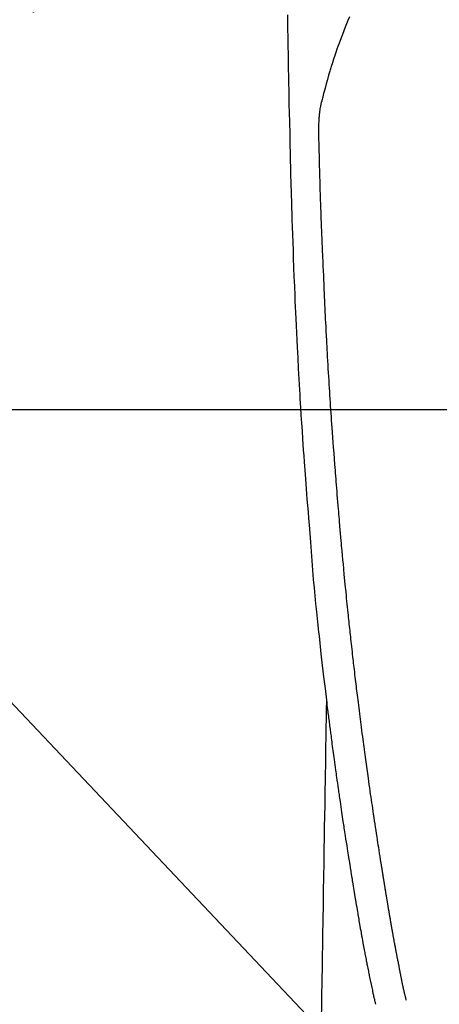
# Model space of a CAD drawing. Extents: x 84007 to 110129, y -21830 to -13430.
# Drawn here: x 101491 to 101519, y -15102 to -15036 of the extents above; entities that cross this region are included whole.
import ezdxf

# ---------------------------------------------------------------- set-up
doc = ezdxf.new("R2010")
doc.units = 0
doc.header["$LTSCALE"] = 50
doc.header["$MEASUREMENT"] = 0
doc.linetypes.add('CENTER2', pattern=[1.125, 0.75, -0.125, 0.125, -0.125])
doc.layers.get('0').update_dxf_attribs({"linetype": 'CONTINUOUS'})
for name, color, linetype in [('126-甲板', 2, 'CONTINUOUS'), ('150-機器', 8, 'CONTINUOUS'), ('160-文字', 254, 'CONTINUOUS')]:
    doc.layers.add(name, color=color, linetype=linetype)
doc.styles.add('KH001', font='txt')
doc.dimstyles.new('KH1xx030', dxfattribs={"dimscale": 30, "dimtxt": 2, "dimasz": 0.6, "dimexe": 0.3, "dimexo": 1.2, "dimgap": 0.5, "dimtad": 3, "dimdec": 1, "dimdsep": 46, "dimlunit": 6, "dimtxsty": 'KH001', "dimblk": 'DOT', "dimcen": 1, "dimdle": 1, "dimclrd": 256, "dimclre": 256, "dimclrt": 256, "dimadec": 0, "dimazin": 0, "dimtfac": 1, "dimtdec": 1, "dimtix": 1, "dimtmove": 2, "dimatfit": 3, "dimldrblk": 'CLOSEDBLANK', "dimfxl": 1, "dimtolj": 1, "dimtzin": 0, "dimlwd": -1, "dimlwe": -1, "dimarcsym": 0})

# ---------------------------------------------------------------- blocks, each defined once
blk = doc.blocks.new('_ClosedBlank')
at = {"color": 0, "linetype": 'ByBlock', "lineweight": -2}
for p, q in [((-1, 0.1667), (0, 0)), ((-1, 0.1667), (-1, -0.1667)), ((0, 0), (-1, -0.1667))]:
    blk.add_line(p, q, dxfattribs=at)
blk = doc.blocks.new('_Dot')
at = {"color": 0, "linetype": 'ByBlock', "lineweight": -2}
blk.add_line((-0.5, 0), (-1, 0), dxfattribs=at)
at = {"color": 0, "linetype": 'ByBlock', "const_width": 0.5}
blk.add_lwpolyline([(-0.25, 0, 1), (0.25, 0, 1)], format="xyb", close=True, dxfattribs=at)

msp = doc.modelspace()

# ---------------------------------------------------------------- linework, layer by layer
at = {"layer": '126-甲板', "linetype": 'Continuous'}
msp.add_lwpolyline([(101142.459, -15062.377), (101922.459, -15062.377, -0.414214), (101932.459, -15072.377), (101932.459, -15487.377, -0.414214), (101922.459, -15497.377), (101142.459, -15497.377, -0.414214), (101132.459, -15487.377), (101132.459, -15072.377, -0.414214)], format="xyb", close=True, dxfattribs=at)
at = {"layer": '150-機器', "color": 13, "linetype": 'CENTER2'}
msp.add_line((101532.452, -15007.185), (101288.434, -15178.048), dxfattribs=at)
at = {"layer": '150-機器', "color": 13, "linetype": 'Continuous'}
for points in [[(101508.494, -15036.018), (101508.5, -15036.38), (101508.509, -15036.952), (101508.519, -15037.525), (101508.528, -15038.098), (101508.538, -15038.671), (101508.547, -15039.151), (101508.555, -15039.63), (101508.564, -15040.11), (101508.573, -15040.589), (101508.582, -15041.071), (101508.591, -15041.552), (101508.601, -15042.034), (101508.611, -15042.515), (101508.628, -15043.219), (101508.646, -15043.922), (101508.664, -15044.625), (101508.679, -15045.329), (101508.682, -15045.514), (101508.686, -15045.7), (101508.689, -15045.885), (101508.693, -15046.071), (101508.698, -15046.328), (101508.704, -15046.586), (101508.711, -15046.844), (101508.718, -15047.101), (101508.727, -15047.438), (101508.737, -15047.775), (101508.747, -15048.112), (101508.758, -15048.449), (101508.771, -15048.881), (101508.785, -15049.312), (101508.8, -15049.744), (101508.814, -15050.175), (101508.833, -15050.698), (101508.851, -15051.222), (101508.87, -15051.745), (101508.889, -15052.268), (101508.912, -15052.89), (101508.935, -15053.513), (101508.959, -15054.135), (101508.984, -15054.757), (101509, -15055.142), (101509.017, -15055.527), (101509.034, -15055.912), (101509.052, -15056.298), (101509.074, -15056.779), (101509.097, -15057.261), (101509.12, -15057.742), (101509.145, -15058.224), (101509.181, -15058.937), (101509.22, -15059.65), (101509.259, -15060.363), (101509.3, -15061.076), (101509.317, -15061.367), (101509.335, -15061.658), (101509.352, -15061.95), (101509.37, -15062.241), (101509.402, -15062.764), (101509.436, -15063.286), (101509.47, -15063.809), (101509.505, -15064.331), (101509.531, -15064.715), (101509.558, -15065.098), (101509.585, -15065.482), (101509.612, -15065.865), (101509.633, -15066.154), (101509.655, -15066.443), (101509.676, -15066.732), (101509.698, -15067.02), (101509.724, -15067.355), (101509.749, -15067.689), (101509.775, -15068.024), (101509.802, -15068.359), (101509.836, -15068.791), (101509.871, -15069.224), (101509.907, -15069.657), (101509.943, -15070.089), (101509.968, -15070.375), (101509.994, -15070.66), (101510.018, -15070.946), (101510.042, -15071.232), (101510.089, -15071.861), (101510.132, -15072.489), (101510.175, -15073.118), (101510.224, -15073.746), (101510.272, -15074.284), (101510.325, -15074.82), (101510.381, -15075.357), (101510.437, -15075.894), (101510.46, -15076.116), (101510.483, -15076.338), (101510.506, -15076.561), (101510.53, -15076.783), (101510.555, -15077.023), (101510.581, -15077.263), (101510.606, -15077.503), (101510.632, -15077.742), (101510.658, -15077.981), (101510.684, -15078.22), (101510.711, -15078.459), (101510.737, -15078.698), (101510.825, -15079.473), (101510.915, -15080.247), (101511.007, -15081.021), (101511.1, -15081.795), (101511.12, -15081.957), (101511.14, -15082.119), (101511.16, -15082.281), (101511.18, -15082.442), (101511.193, -15082.548), (101511.206, -15082.653), (101511.22, -15082.758), (101511.233, -15082.863), (101511.247, -15082.973), (101511.261, -15083.082), (101511.275, -15083.192), (101511.289, -15083.301), (101511.302, -15083.406), (101511.316, -15083.512), (101511.329, -15083.617), (101511.343, -15083.723), (101511.355, -15083.816), (101511.367, -15083.908), (101511.379, -15084.001), (101511.392, -15084.094), (101511.408, -15084.216), (101511.423, -15084.339), (101511.439, -15084.461), (101511.455, -15084.584), (101511.474, -15084.727), (101511.494, -15084.871), (101511.513, -15085.014), (101511.532, -15085.158), (101511.553, -15085.31), (101511.573, -15085.463), (101511.593, -15085.615), (101511.614, -15085.767), (101511.638, -15085.941), (101511.662, -15086.115), (101511.686, -15086.288), (101511.71, -15086.462), (101511.727, -15086.585), (101511.744, -15086.707), (101511.761, -15086.83), (101511.779, -15086.953), (101511.806, -15087.144), (101511.833, -15087.335), (101511.86, -15087.526), (101511.887, -15087.716), (101511.901, -15087.813), (101511.915, -15087.909), (101511.928, -15088.005), (101511.942, -15088.101), (101511.959, -15088.218), (101511.976, -15088.334), (101511.993, -15088.451), (101512.01, -15088.567), (101512.036, -15088.747), (101512.063, -15088.926), (101512.089, -15089.106), (101512.116, -15089.285), (101512.138, -15089.438), (101512.161, -15089.591), (101512.184, -15089.744), (101512.207, -15089.897), (101512.224, -15090.006), (101512.241, -15090.116), (101512.257, -15090.226), (101512.274, -15090.336), (101512.294, -15090.466), (101512.314, -15090.596), (101512.334, -15090.726), (101512.354, -15090.856), (101512.387, -15091.073), (101512.421, -15091.29), (101512.455, -15091.507), (101512.489, -15091.724), (101512.511, -15091.867), (101512.534, -15092.01), (101512.557, -15092.154), (101512.579, -15092.297), (101512.599, -15092.417), (101512.618, -15092.538), (101512.637, -15092.658), (101512.656, -15092.778), (101512.692, -15093.002), (101512.729, -15093.226), (101512.765, -15093.45), (101512.802, -15093.674), (101512.812, -15093.736), (101512.822, -15093.798), (101512.832, -15093.859), (101512.842, -15093.921), (101512.889, -15094.209), (101512.936, -15094.497), (101512.984, -15094.785), (101513.032, -15095.073), (101513.042, -15095.131), (101513.052, -15095.189), (101513.061, -15095.248), (101513.071, -15095.306), (101513.097, -15095.464), (101513.124, -15095.621), (101513.15, -15095.778), (101513.177, -15095.935), (101513.193, -15096.029), (101513.209, -15096.123), (101513.225, -15096.217), (101513.241, -15096.311), (101513.259, -15096.421), (101513.278, -15096.53), (101513.297, -15096.64), (101513.315, -15096.749), (101513.341, -15096.897), (101513.367, -15097.044), (101513.392, -15097.191), (101513.418, -15097.339), (101513.43, -15097.406), (101513.442, -15097.473), (101513.454, -15097.541), (101513.466, -15097.608), (101513.505, -15097.823), (101513.544, -15098.037), (101513.584, -15098.251), (101513.624, -15098.466), (101513.64, -15098.555), (101513.657, -15098.644), (101513.674, -15098.734), (101513.691, -15098.823), (101513.71, -15098.919), (101513.729, -15099.014), (101513.747, -15099.11), (101513.766, -15099.206), (101513.781, -15099.279), (101513.795, -15099.351), (101513.81, -15099.424), (101513.824, -15099.497), (101513.844, -15099.597), (101513.865, -15099.698), (101513.885, -15099.798), (101513.906, -15099.898), (101513.921, -15099.971), (101513.936, -15100.045), (101513.951, -15100.118), (101513.966, -15100.191), (101513.987, -15100.295), (101514.009, -15100.399), (101514.031, -15100.503), (101514.053, -15100.607), (101514.062, -15100.653), (101514.071, -15100.699), (101514.081, -15100.745), (101514.09, -15100.791), (101514.11, -15100.886), (101514.13, -15100.981), (101514.15, -15101.076), (101514.17, -15101.172), (101514.181, -15101.222), (101514.191, -15101.273), (101514.202, -15101.324), (101514.213, -15101.375), (101514.227, -15101.438), (101514.241, -15101.5), (101514.255, -15101.563), (101514.269, -15101.625), (101514.28, -15101.676), (101514.292, -15101.727), (101514.304, -15101.777), (101514.316, -15101.828), (101514.324, -15101.862), (101514.333, -15101.895), (101514.341, -15101.929), (101514.35, -15101.962), (101514.359, -15101.998), (101514.367, -15102.033), (101514.376, -15102.069), (101514.385, -15102.104)], [(101512.634, -15036.16), (101512.541, -15036.387), (101512.45, -15036.614), (101512.359, -15036.842), (101512.264, -15037.082), (101512.17, -15037.322), (101512.078, -15037.562), (101511.987, -15037.803), (101511.926, -15037.97), (101511.865, -15038.138), (101511.806, -15038.306), (101511.748, -15038.474), (101511.663, -15038.723), (101511.58, -15038.973), (101511.5, -15039.224), (101511.422, -15039.475), (101511.399, -15039.55), (101511.376, -15039.624), (101511.354, -15039.698), (101511.332, -15039.773), (101511.248, -15040.057), (101511.166, -15040.343), (101511.086, -15040.629), (101511.008, -15040.915), (101510.968, -15041.064), (101510.928, -15041.214), (101510.89, -15041.363), (101510.854, -15041.513), (101510.836, -15041.589), (101510.819, -15041.664), (101510.802, -15041.74), (101510.785, -15041.816)], [(101516.45, -15101.866), (101516.439, -15101.822), (101516.427, -15101.779), (101516.416, -15101.736), (101516.404, -15101.692), (101516.397, -15101.666), (101516.391, -15101.64), (101516.384, -15101.614), (101516.377, -15101.587), (101516.369, -15101.555), (101516.361, -15101.523), (101516.353, -15101.491), (101516.345, -15101.459), (101516.337, -15101.426), (101516.329, -15101.394), (101516.321, -15101.362), (101516.314, -15101.329), (101516.304, -15101.29), (101516.295, -15101.25), (101516.286, -15101.211), (101516.277, -15101.172), (101516.269, -15101.14), (101516.262, -15101.108), (101516.255, -15101.076), (101516.248, -15101.044), (101516.239, -15101.005), (101516.23, -15100.966), (101516.221, -15100.927), (101516.213, -15100.887), (101516.206, -15100.857), (101516.2, -15100.827), (101516.193, -15100.796), (101516.187, -15100.766), (101516.179, -15100.729), (101516.172, -15100.693), (101516.164, -15100.656), (101516.157, -15100.62), (101516.145, -15100.559), (101516.132, -15100.497), (101516.12, -15100.436), (101516.108, -15100.375), (101516.099, -15100.327), (101516.089, -15100.28), (101516.08, -15100.233), (101516.071, -15100.185), (101516.063, -15100.14), (101516.054, -15100.095), (101516.046, -15100.051), (101516.037, -15100.006), (101516.029, -15099.96), (101516.02, -15099.913), (101516.011, -15099.867), (101516.002, -15099.821), (101515.992, -15099.764), (101515.981, -15099.708), (101515.971, -15099.651), (101515.96, -15099.594), (101515.951, -15099.543), (101515.942, -15099.492), (101515.932, -15099.441), (101515.923, -15099.39), (101515.909, -15099.325), (101515.896, -15099.26), (101515.882, -15099.194), (101515.869, -15099.129), (101515.859, -15099.078), (101515.849, -15099.028), (101515.839, -15098.977), (101515.83, -15098.927), (101515.822, -15098.885), (101515.814, -15098.843), (101515.806, -15098.802), (101515.798, -15098.76), (101515.789, -15098.716), (101515.781, -15098.671), (101515.772, -15098.627), (101515.764, -15098.582), (101515.757, -15098.546), (101515.75, -15098.509), (101515.743, -15098.472), (101515.736, -15098.435), (101515.729, -15098.396), (101515.722, -15098.358), (101515.714, -15098.32), (101515.707, -15098.281), (101515.701, -15098.25), (101515.695, -15098.219), (101515.689, -15098.189), (101515.683, -15098.158), (101515.668, -15098.078), (101515.654, -15097.998), (101515.639, -15097.918), (101515.624, -15097.838), (101515.621, -15097.818), (101515.617, -15097.799), (101515.613, -15097.779), (101515.609, -15097.759), (101515.6, -15097.707), (101515.59, -15097.656), (101515.581, -15097.605), (101515.571, -15097.553), (101515.563, -15097.505), (101515.554, -15097.456), (101515.546, -15097.407), (101515.538, -15097.359), (101515.531, -15097.321), (101515.524, -15097.282), (101515.517, -15097.244), (101515.511, -15097.206), (101515.506, -15097.178), (101515.501, -15097.15), (101515.496, -15097.122), (101515.491, -15097.094), (101515.482, -15097.047), (101515.474, -15097), (101515.466, -15096.953), (101515.458, -15096.906), (101515.447, -15096.843), (101515.436, -15096.78), (101515.425, -15096.717), (101515.414, -15096.654), (101515.407, -15096.611), (101515.399, -15096.569), (101515.392, -15096.526), (101515.385, -15096.484), (101515.378, -15096.446), (101515.372, -15096.408), (101515.365, -15096.37), (101515.359, -15096.332), (101515.354, -15096.301), (101515.349, -15096.27), (101515.343, -15096.239), (101515.338, -15096.208), (101515.333, -15096.177), (101515.327, -15096.146), (101515.322, -15096.115), (101515.316, -15096.084), (101515.309, -15096.044), (101515.303, -15096.004), (101515.296, -15095.964), (101515.289, -15095.924), (101515.284, -15095.89), (101515.278, -15095.857), (101515.272, -15095.823), (101515.266, -15095.79), (101515.259, -15095.748), (101515.252, -15095.706), (101515.245, -15095.663), (101515.238, -15095.621), (101515.233, -15095.592), (101515.228, -15095.563), (101515.223, -15095.535), (101515.218, -15095.506), (101515.211, -15095.461), (101515.203, -15095.416), (101515.196, -15095.372), (101515.189, -15095.327), (101515.181, -15095.283), (101515.174, -15095.238), (101515.166, -15095.194), (101515.159, -15095.15), (101515.152, -15095.107), (101515.145, -15095.065), (101515.138, -15095.023), (101515.131, -15094.981), (101515.124, -15094.939), (101515.117, -15094.896), (101515.11, -15094.854), (101515.103, -15094.811), (101515.096, -15094.769), (101515.089, -15094.727), (101515.082, -15094.685), (101515.075, -15094.643), (101515.07, -15094.614), (101515.065, -15094.585), (101515.061, -15094.556), (101515.056, -15094.527), (101515.05, -15094.49), (101515.043, -15094.452), (101515.037, -15094.414), (101515.031, -15094.377), (101515.025, -15094.339), (101515.018, -15094.301), (101515.012, -15094.264), (101515.006, -15094.226), (101515, -15094.191), (101514.994, -15094.156), (101514.989, -15094.121), (101514.983, -15094.085), (101514.977, -15094.048), (101514.971, -15094.01), (101514.965, -15093.972), (101514.959, -15093.935), (101514.952, -15093.891), (101514.945, -15093.847), (101514.938, -15093.802), (101514.93, -15093.758), (101514.925, -15093.725), (101514.919, -15093.692), (101514.914, -15093.66), (101514.908, -15093.627), (101514.903, -15093.593), (101514.898, -15093.56), (101514.893, -15093.527), (101514.887, -15093.494), (101514.883, -15093.465), (101514.878, -15093.437), (101514.873, -15093.408), (101514.868, -15093.379), (101514.862, -15093.34), (101514.856, -15093.3), (101514.85, -15093.26), (101514.843, -15093.221), (101514.838, -15093.185), (101514.832, -15093.15), (101514.826, -15093.114), (101514.82, -15093.079), (101514.816, -15093.05), (101514.811, -15093.022), (101514.806, -15092.993), (101514.802, -15092.964), (101514.795, -15092.924), (101514.788, -15092.883), (101514.782, -15092.842), (101514.776, -15092.802), (101514.771, -15092.771), (101514.766, -15092.739), (101514.761, -15092.708), (101514.756, -15092.677), (101514.721, -15092.462), (101514.687, -15092.246), (101514.654, -15092.03), (101514.62, -15091.814), (101514.594, -15091.646), (101514.568, -15091.478), (101514.541, -15091.31), (101514.515, -15091.141), (101514.482, -15090.926), (101514.449, -15090.711), (101514.416, -15090.496), (101514.384, -15090.28), (101514.351, -15090.066), (101514.319, -15089.851), (101514.287, -15089.636), (101514.255, -15089.421), (101514.226, -15089.228), (101514.198, -15089.035), (101514.17, -15088.842), (101514.141, -15088.649), (101514.113, -15088.456), (101514.085, -15088.264), (101514.057, -15088.071), (101514.03, -15087.879), (101513.998, -15087.658), (101513.966, -15087.438), (101513.935, -15087.218), (101513.904, -15086.997), (101513.883, -15086.844), (101513.861, -15086.692), (101513.84, -15086.539), (101513.819, -15086.386), (101513.797, -15086.229), (101513.776, -15086.073), (101513.754, -15085.916), (101513.732, -15085.759), (101513.709, -15085.592), (101513.687, -15085.425), (101513.664, -15085.258), (101513.642, -15085.09), (101513.619, -15084.923), (101513.597, -15084.756), (101513.575, -15084.588), (101513.553, -15084.421), (101513.526, -15084.217), (101513.499, -15084.013), (101513.472, -15083.808), (101513.445, -15083.604), (101513.422, -15083.426), (101513.4, -15083.248), (101513.377, -15083.07), (101513.354, -15082.892), (101513.33, -15082.7), (101513.305, -15082.507), (101513.281, -15082.315), (101513.257, -15082.122), (101513.236, -15081.956), (101513.215, -15081.789), (101513.195, -15081.622), (101513.175, -15081.456), (101513.157, -15081.312), (101513.14, -15081.168), (101513.122, -15081.024), (101513.105, -15080.88), (101513.086, -15080.725), (101513.068, -15080.57), (101513.049, -15080.415), (101513.03, -15080.26), (101513.01, -15080.091), (101512.99, -15079.921), (101512.97, -15079.751), (101512.95, -15079.582), (101512.936, -15079.453), (101512.921, -15079.324), (101512.906, -15079.195), (101512.892, -15079.066), (101512.872, -15078.897), (101512.853, -15078.728), (101512.834, -15078.559), (101512.815, -15078.39), (101512.796, -15078.221), (101512.777, -15078.052), (101512.759, -15077.883), (101512.74, -15077.714), (101512.724, -15077.571), (101512.708, -15077.428), (101512.693, -15077.285), (101512.677, -15077.142), (101512.662, -15077), (101512.647, -15076.857), (101512.631, -15076.714), (101512.616, -15076.571), (101512.6, -15076.417), (101512.584, -15076.263), (101512.568, -15076.109), (101512.552, -15075.956), (101512.532, -15075.766), (101512.512, -15075.576), (101512.492, -15075.386), (101512.473, -15075.196), (101512.452, -15074.993), (101512.432, -15074.791), (101512.411, -15074.589), (101512.391, -15074.387), (101512.381, -15074.289), (101512.371, -15074.192), (101512.362, -15074.094), (101512.352, -15073.997), (101512.341, -15073.89), (101512.331, -15073.783), (101512.32, -15073.676), (101512.31, -15073.569), (101512.297, -15073.432), (101512.284, -15073.296), (101512.272, -15073.16), (101512.259, -15073.023), (101512.232, -15072.722), (101512.204, -15072.421), (101512.177, -15072.12), (101512.15, -15071.818), (101512.135, -15071.651), (101512.12, -15071.484), (101512.105, -15071.317), (101512.091, -15071.15), (101512.069, -15070.906), (101512.048, -15070.661), (101512.026, -15070.416), (101512.005, -15070.172), (101511.995, -15070.061), (101511.985, -15069.949), (101511.976, -15069.838), (101511.966, -15069.727), (101511.951, -15069.55), (101511.936, -15069.372), (101511.921, -15069.194), (101511.906, -15069.017), (101511.887, -15068.784), (101511.867, -15068.551), (101511.848, -15068.318), (101511.828, -15068.085), (101511.81, -15067.864), (101511.792, -15067.643), (101511.774, -15067.422), (101511.757, -15067.201), (101511.742, -15067.013), (101511.726, -15066.825), (101511.712, -15066.637), (101511.697, -15066.45), (101511.667, -15066.064), (101511.638, -15065.678), (101511.609, -15065.293), (101511.58, -15064.907), (101511.556, -15064.577), (101511.532, -15064.248), (101511.508, -15063.918), (101511.484, -15063.588), (101511.467, -15063.347), (101511.451, -15063.106), (101511.434, -15062.864), (101511.418, -15062.623), (101511.401, -15062.382), (101511.385, -15062.142), (101511.369, -15061.901), (101511.354, -15061.66), (101511.338, -15061.42), (101511.322, -15061.18), (101511.307, -15060.939), (101511.292, -15060.699), (101511.276, -15060.438), (101511.259, -15060.176), (101511.244, -15059.915), (101511.228, -15059.654), (101511.213, -15059.393), (101511.198, -15059.132), (101511.183, -15058.871), (101511.168, -15058.611), (101511.156, -15058.394), (101511.144, -15058.177), (101511.132, -15057.96), (101511.12, -15057.743), (101511.105, -15057.451), (101511.09, -15057.159), (101511.075, -15056.867), (101511.06, -15056.575), (101511.049, -15056.338), (101511.037, -15056.1), (101511.026, -15055.863), (101511.015, -15055.625), (101511.003, -15055.367), (101510.992, -15055.109), (101510.981, -15054.851), (101510.97, -15054.592), (101510.961, -15054.378), (101510.951, -15054.163), (101510.942, -15053.948), (101510.934, -15053.733), (101510.931, -15053.658), (101510.928, -15053.583), (101510.925, -15053.508), (101510.922, -15053.433), (101510.908, -15053.12), (101510.892, -15052.807), (101510.876, -15052.494), (101510.861, -15052.181), (101510.854, -15052.01), (101510.847, -15051.839), (101510.84, -15051.668), (101510.833, -15051.497), (101510.825, -15051.305), (101510.818, -15051.113), (101510.81, -15050.921), (101510.802, -15050.728), (101510.795, -15050.563), (101510.789, -15050.398), (101510.782, -15050.233), (101510.775, -15050.067), (101510.77, -15049.946), (101510.766, -15049.824), (101510.761, -15049.703), (101510.756, -15049.581), (101510.748, -15049.369), (101510.741, -15049.157), (101510.733, -15048.945), (101510.725, -15048.733), (101510.72, -15048.586), (101510.715, -15048.439), (101510.71, -15048.292), (101510.705, -15048.145), (101510.7, -15047.956), (101510.694, -15047.766), (101510.689, -15047.576), (101510.683, -15047.386), (101510.679, -15047.219), (101510.674, -15047.051), (101510.669, -15046.883), (101510.664, -15046.715), (101510.661, -15046.62), (101510.658, -15046.526), (101510.655, -15046.431), (101510.653, -15046.336), (101510.649, -15046.19), (101510.645, -15046.043), (101510.641, -15045.897), (101510.638, -15045.751), (101510.635, -15045.656), (101510.633, -15045.561), (101510.63, -15045.466), (101510.628, -15045.372), (101510.622, -15045.169), (101510.617, -15044.967), (101510.612, -15044.764), (101510.607, -15044.562), (101510.602, -15044.381), (101510.599, -15044.2), (101510.596, -15044.02), (101510.595, -15043.839), (101510.595, -15043.659), (101510.597, -15043.479), (101510.602, -15043.299), (101510.61, -15043.119), (101510.613, -15043.059), (101510.616, -15042.999), (101510.62, -15042.94), (101510.625, -15042.88), (101510.631, -15042.799), (101510.638, -15042.719), (101510.647, -15042.638), (101510.656, -15042.557), (101510.666, -15042.472), (101510.678, -15042.386), (101510.691, -15042.301), (101510.704, -15042.216), (101510.712, -15042.174), (101510.719, -15042.131), (101510.727, -15042.089), (101510.735, -15042.046), (101510.743, -15042.01), (101510.75, -15041.973), (101510.758, -15041.936), (101510.766, -15041.9), (101510.771, -15041.879), (101510.776, -15041.858), (101510.781, -15041.837), (101510.786, -15041.816)], [(101511.1, -15081.795), (101511.09, -15082.413), (101511.08, -15083.03), (101511.07, -15083.648), (101511.06, -15084.266), (101511.05, -15084.882), (101511.04, -15085.499), (101511.029, -15086.116), (101511.019, -15086.733), (101511.011, -15087.253), (101511.002, -15087.773), (101510.994, -15088.293), (101510.985, -15088.813), (101510.973, -15089.543), (101510.961, -15090.272), (101510.949, -15091.001), (101510.937, -15091.731), (101510.922, -15092.664), (101510.907, -15093.596), (101510.891, -15094.529), (101510.876, -15095.462), (101510.843, -15097.498), (101510.809, -15099.534), (101510.776, -15101.57), (101510.742, -15103.606)]]:
    msp.add_lwpolyline(points, dxfattribs=at)

# ---------------------------------------------------------------- leaders
at = {"layer": '160-文字', "annotation_type": 0, "has_hookline": 1, "hookline_direction": 0}
for points, text_width in [([(100990.493, -14997.652), (101476.733, -16181.057), (101494.733, -16181.057)], 1630.051), ([(101412.459, -14999.996), (102311.224, -15949.564), (102329.224, -15949.564)], 1398.579)]:
    msp.add_leader(points, dimstyle='KH1xx030', override={"dimgap": 0.5, "dimtad": 1}, dxfattribs=dict(at, text_width=text_width))

doc.saveas('drawing.dxf')
